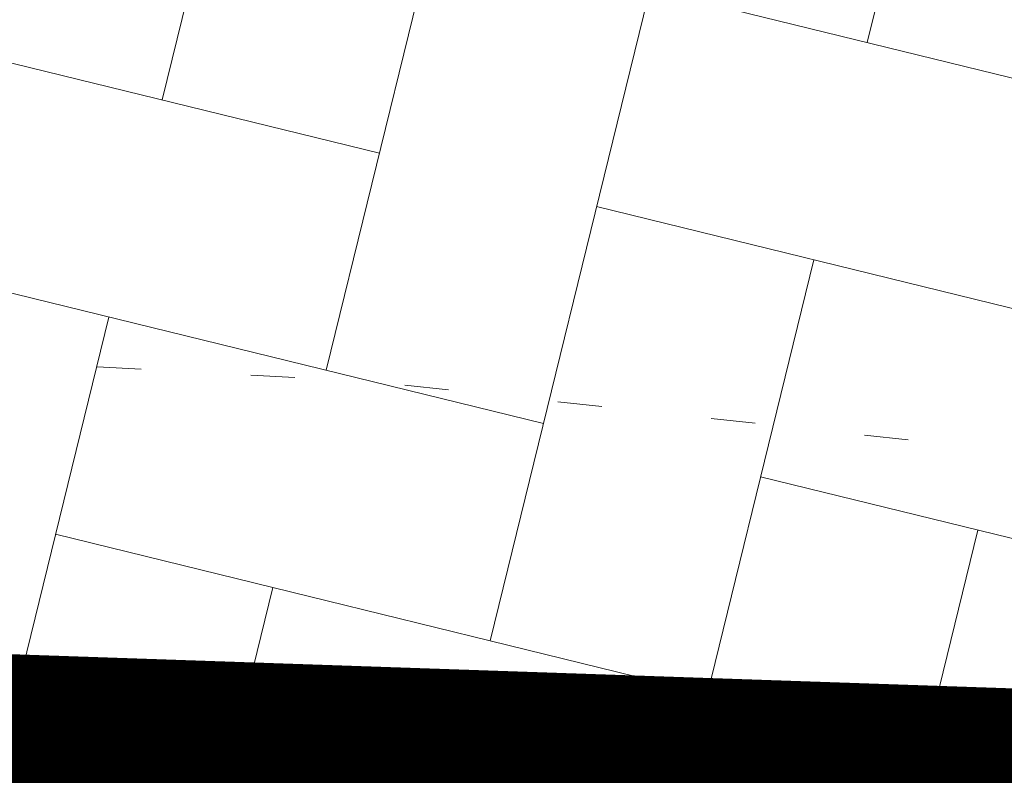
# Model space of a CAD drawing. Units: millimetres. Extents: x 553382 to 554254, y 6575333 to 6576035.
# Drawn here: x 553792 to 553794, y 6575472 to 6575474 of the extents above; entities that cross this region are included whole.
import ezdxf

# ---------------------------------------------------------------- set-up
doc = ezdxf.new("R2010")
doc.units = ezdxf.units.MM
doc.header["$LTSCALE"] = 0.5
doc.linetypes.add('KOLVIK', pattern=[1.25, 0.25, -1])
for name, color, linetype, lineweight in [('HALJASTUS', 71, 'Continuous', 9), ('KRUNDISISENE PARKIMINE', 7, 'Continuous', 9), ('moodustatav', 1, 'Continuous', 13), ('PIIR', 38, 'Continuous', 9)]:
    doc.layers.add(name, color=color, linetype=linetype, lineweight=lineweight)

# ---------------------------------------------------------------- blocks, each defined once
blk = doc.blocks.new('Moodustatavad krundid')
at = {"layer": 'moodustatav', "ltscale": 0.5, "const_width": 0.4, "flags": 128}
blk.add_lwpolyline([(553816.2800000012, 6575471.219999999), (553767.1099999994, 6575472.899999999), (553767.8098556077, 6575513.724910427), (553817.1597790138, 6575512.038762953), (553816.2800000012, 6575471.219999999)], dxfattribs=at)
at = {"layer": 'PIIR', "lineweight": 0, "ltscale": 0.5, "const_width": 0.3}
blk.add_lwpolyline([(553692.4911593653, 6575779.43060457), (553743.273513265, 6575812.199847663), (553740.9928472654, 6575815.771456686), (553723.445707352, 6575843.274901995), (553774.3115702291, 6575819.644304279), (553753.2515287172, 6575774.294214897), (553789.8036930526, 6575757.327885034), (553826.0836313547, 6575740.47791368), (553862.6357300138, 6575723.501539302), (553883.6957328522, 6575768.851545426), (553976.4516782601, 6575725.774213015), (553868.4578505016, 6575492.946232533), (553864.2577705252, 6575483.876059956), (553850.8953787988, 6575455.081047039), (553816.352580124, 6575471.5176952), (553767.1151428453, 6575473.19999934)], dxfattribs=at)
blk = doc.blocks.new('Parkimine krundil')
at = {"layer": 'KRUNDISISENE PARKIMINE'}
h = blk.add_hatch(dxfattribs=at)
h.set_pattern_fill('AR-HBONE', color=254, scale=0.004999999999999998, angle=-211.1134793467097, style=0)
h.set_pattern_definition([(346.2196764635879, (-3327471.088532085, 11911746.53522976), (0.3723722306656922, -0.6143833671487667), [1.523999999999998, -0.5079999999999988]), (256.2196764635881, (-3327470.595154623, 11911746.41422427), (0.3723722306656922, -0.6143833671487667), [1.523999999999998, -0.5079999999999991])])
edge = h.paths.add_edge_path()
edge.add_line((553794.8288461574, 6575472.040130487), (553794.8629471062, 6575473.853330069))
edge.add_arc((553797.4183961463, 6575473.688363234), 2.560768215404031, 88.55349494542003, 176.3064000635118, ccw=False)
edge.add_line((553797.4830391395, 6575476.248315408), (553801.6001321411, 6575476.127930325))
edge.add_line((553801.6001321411, 6575476.127930325), (553801.7521732032, 6575481.325694475))
edge.add_line((553801.7521732032, 6575481.325694475), (553783.2550399286, 6575482.053635049))
edge.add_line((553783.2550399286, 6575482.053635049), (553783.1001657735, 6575476.760994713))
edge.add_line((553783.1001657735, 6575476.760994713), (553787.188163856, 6575476.641371006))
edge.add_arc((553787.037211691, 6575473.781806556), 2.863545949183162, 8.056264242132613, 86.9782455530588, ccw=False)
edge.add_line((553789.872497087, 6575474.183119558), (553789.8728448979, 6575473.11678557))
edge.add_line((553789.8728448979, 6575473.11678557), (553789.8731408467, 6575472.209452936))
edge.add_line((553789.8731408467, 6575472.209452936), (553794.8288461574, 6575472.040130487))
blk = doc.blocks.new('Haljaspinnad')
at = {"layer": 'HALJASTUS', "ltscale": 0.5}
h = blk.add_hatch(dxfattribs=at)
h.set_pattern_fill('HONEY', color=256, scale=0.2, style=0)
h.set_pattern_definition([(0, (553767.1099999994, 6575471.219999999), (0.9525000000000001, 0.549926), [0.635, -1.27]), (120, (553767.1099999994, 6575471.219999999), (-0.9524998862015611, 0.5499261971046782), [0.6349999999999997, -1.269999999999999]), (59.99999999999999, (553767.1099999994, 6575471.219999999), (1.137984389387725e-07, 1.099852197104678), [-1.27, 0.635])])
edge = h.paths.add_edge_path()
edge.add_line((553816.2800000012, 6575471.219999999), (553794.8639430866, 6575471.930242353))
edge.add_line((553794.8639430866, 6575471.930242353), (553794.8629471062, 6575473.853330069))
edge.add_arc((553797.377114245, 6575473.706571284), 2.518446851246934, 91.66293995328078, 176.6592801736395, ccw=False)
edge.add_line((553797.3040296659, 6575476.223957465), (553801.6236921283, 6575476.127241424))
edge.add_line((553801.6236921283, 6575476.127241424), (553801.7607102781, 6575481.70564657))
edge.add_line((553801.7607102781, 6575481.70564657), (553812.5732236222, 6575481.352485353))
edge.add_line((553812.5732236222, 6575481.352485353), (553813.0392561241, 6575506.176048411))
edge.add_line((553813.0392561241, 6575506.176048411), (553771.6706679926, 6575507.589496208))
edge.add_line((553771.6706679926, 6575507.589496208), (553771.3293576892, 6575482.761671741))
edge.add_line((553771.3293576892, 6575482.761671741), (553783.2639364691, 6575482.357663757))
edge.add_line((553783.2639364691, 6575482.357663757), (553783.1004054217, 6575476.769184403))
edge.add_line((553783.1004054217, 6575476.769184403), (553787.311585239, 6575476.637636546))
edge.add_arc((553787.0246982183, 6575473.77484896), 2.877126504606397, 10.654828000665589, 84.27735390125832, ccw=False)
edge.add_line((553789.8522198129, 6575474.306806248), (553789.958699053, 6575472.106494596))
edge.add_line((553789.958699053, 6575472.106494596), (553767.1099999994, 6575472.899999999))
edge.add_line((553767.1099999994, 6575472.899999999), (553767.8098556077, 6575513.724910427))
edge.add_line((553767.8098556077, 6575513.724910427), (553817.1597790138, 6575512.038762953))
edge.add_line((553817.1597790138, 6575512.038762953), (553816.2800000012, 6575471.219999999))
blk = doc.blocks.new('Geodeesia_h')
at = {"layer": 'HALJASTUS', "linetype": 'KOLVIK', "ltscale": 0.5, "flags": 128}
blk.add_lwpolyline([(553632.2085542353, 6575593.338382772), (553632.7334965334, 6575593.537471416), (553633.210890911, 6575593.786277749), (553633.4168989046, 6575593.944861825), (553633.5934686728, 6575594.134231111), (553633.8735448178, 6575594.589884467), (553634.1236459085, 6575595.078959743), (553634.425997328, 6575595.517163308), (553634.619170681, 6575595.694253264), (553634.8369275746, 6575595.847004443), (553635.3109088469, 6575596.116412262), (553635.7802696306, 6575596.396126272), (553636.2165876896, 6575596.714798744), (553636.6197022214, 6575597.070777037), (553636.9900750326, 6575597.461740882), (553637.3281679311, 6575597.885370013), (553637.6344427237, 6575598.339344159), (553638.1670131084, 6575599.316489952), (553638.6697008605, 6575600.302545511), (553638.9414111561, 6575600.765087324), (553639.2435382658, 6575601.189263486), (553639.5887115903, 6575601.561542741), (553639.9877298853, 6575601.870673666), (553640.4363816613, 6575602.124098153), (553640.923101325, 6575602.338416679), (553641.964280165, 6575602.716389037), (553643.0187685102, 6575603.135383969), (553643.5245401342, 6575603.386878883), (553644.0036994361, 6575603.669958748), (553644.4471237115, 6575603.986728101), (553644.8456902563, 6575604.339291485), (553645.1902763668, 6575604.729753439), (553645.4722046957, 6575605.160030503), (553645.9093830001, 6575606.107168601), (553646.1327050684, 6575606.591800461), (553646.4056559213, 6575607.061860383), (553646.763090689, 6575607.50088801), (553646.9843816651, 6575607.703620802), (553647.2366014252, 6575607.890844078), (553647.5090127733, 6575608.053196709), (553647.7881975138, 6575608.180020306), (553648.0607374511, 6575608.260656482), (553648.3132143891, 6575608.284446848), (553648.5322101325, 6575608.240733014), (553648.7058477465, 6575608.120645638), (553648.8361197915, 6575607.931414599), (553648.9323576272, 6575607.688788399), (553649.0603233073, 6575607.10665469), (553649.1649084492, 6575606.500822739), (553649.2929969437, 6575605.958474084), (553649.407568126, 6575605.449902393), (553649.4562192849, 6575604.923907655), (553649.4182425649, 6575604.354148195), (553649.3487470469, 6575603.7737457), (553649.3139406147, 6575603.224526669), (553649.3302357692, 6575602.974681734), (553649.3800311513, 6575602.748317604), (553649.4713273058, 6575602.55043567), (553649.6054094548, 6575602.380504929), (553649.7766292396, 6575602.232282182), (553649.9790191945, 6575602.099261327), (553650.4534397534, 6575601.852800898), (553650.9809314082, 6575601.589074859), (553651.5137544348, 6575601.256034421), (553652.0066248889, 6575600.817381068), (553652.230814472, 6575600.591281566), (553652.4391617425, 6575600.396532499), (553652.6309526851, 6575600.260321058), (553652.8054732848, 6575600.209834435), (553652.9622361345, 6575600.266909966), (553653.1021013921, 6575600.421571176), (553653.2264253536, 6575600.652128591), (553653.3365650886, 6575600.936874463), (553653.5197201582, 6575601.582100586), (553653.6642224244, 6575602.192837701), (553653.8049495893, 6575602.71891805), (553653.9917612853, 6575603.187196928), (553654.2738044097, 6575603.625117713), (553654.6644593861, 6575604.029393652), (553655.1322240103, 6575604.358175376), (553655.3842886778, 6575604.480413885), (553655.6427502424, 6575604.567168412), (553655.9033151992, 6575604.612902149), (553656.1619111497, 6575604.612737842), (553656.416860505, 6575604.568941925), (553656.6679512442, 6575604.488152599), (553657.1577931573, 6575604.242398188), (553658.0827442401, 6575603.601209768), (553658.5132097646, 6575603.279063581), (553658.9159397385, 6575602.934275218), (553659.2842870493, 6575602.54264239), (553659.6078754432, 6575602.107608397), (553659.8755359842, 6575601.638492987), (553660.0779309772, 6575601.144341533), (553660.2234112843, 6575600.631549031), (553660.3302346168, 6575600.10502608), (553660.5012638215, 6575599.030371919), (553660.7148425354, 6575597.960756527), (553660.8608296111, 6575597.441274355), (553661.0439843411, 6575596.939247034), (553661.272583607, 6575596.460102943), (553661.5516658084, 6575596.007321001), (553662.1645952272, 6575595.124427186), (553662.4326907787, 6575594.655698528), (553662.6622706847, 6575594.163083228), (553663.1070888827, 6575593.179921095), (553663.3744246992, 6575592.727208149), (553663.7020107026, 6575592.322205046), (553664.0835173344, 6575591.958811996), (553664.5017531866, 6575591.62253693), (553665.3795501144, 6575590.973297674), (553665.8046799715, 6575590.631311945), (553666.1977370352, 6575590.258466498), (553666.5476759126, 6575589.84692625), (553666.8547204752, 6575589.401048566), (553667.1203097744, 6575588.926505549), (553667.3458828627, 6575588.428969293), (553667.5328787917, 6575587.914111897), (553667.6827366132, 6575587.387605458), (553667.877556389, 6575586.321283595), (553667.9589818355, 6575585.251781968), (553667.9546242278, 6575583.103136374), (553667.9134970072, 6575582.02609851), (553667.8383709334, 6575580.951725207), (553667.7195582684, 6575579.883669919), (553667.5473712744, 6575578.825586101), (553667.3123460305, 6575577.781066881), (553667.0286004638, 6575576.747349138), (553666.7542806844, 6575575.709802389), (553666.5512938239, 6575574.653008433), (553666.452850658, 6575573.575409831), (553666.4608222417, 6575572.49058669), (553666.5754908721, 6575571.412886511), (553666.7971388466, 6575570.356656794), (553667.1232990694, 6575569.334039706), (553667.5326023701, 6575568.342015757), (553668.4833444856, 6575566.412148355), (553670.391379566, 6575562.582140543), (553671.433078698, 6575560.673607175), (553671.9625569626, 6575559.716793828), (553672.4263055351, 6575558.746757484), (553672.6150021804, 6575558.253813692), (553672.7650315954, 6575557.754003755), (553672.8700689005, 6575557.246311804), (553672.9318828783, 6575556.730995025), (553672.9475419213, 6575555.680816239), (553672.8554996476, 6575554.610139874), (553672.5223458718, 6575552.433995495), (553672.3682517303, 6575551.341878022), (553672.2804909935, 6575550.255964056), (553672.3025723418, 6575549.182928866), (553672.3684001628, 6575548.653326822), (553672.4730989718, 6575548.128747663), (553672.7248953417, 6575547.084299975), (553672.9005881727, 6575546.027787599), (553672.9602217737, 6575544.956170354), (553672.9354083461, 6575543.877799723), (553672.7524298399, 6575541.729552898), (553672.5068823675, 6575539.596772657), (553672.3021635655, 6575537.46640671), (553672.2472113897, 6575536.397970589), (553672.232483203, 6575535.326012317), (553672.2675357104, 6575533.175812059), (553672.2837053078, 6575531.025519758), (553672.2453734837, 6575529.953446433), (553672.1551182944, 6575528.885078905), (553671.9974264734, 6575527.821649268), (553671.7875064574, 6575526.762881813), (553671.6025075131, 6575525.705460814), (553671.5457890563, 6575525.176104889), (553671.5263579182, 6575524.645726418), (553671.5902439674, 6575523.581702786), (553671.7352433752, 6575522.514291172), (553671.8936160138, 6575521.444674375), (553672.0025741023, 6575520.373972104), (553672.0516387721, 6575519.302637625), (553672.0617373568, 6575518.230724079), (553672.0504561083, 6575516.085350555), (553672.0717861936, 6575515.011985962), (553672.137702021, 6575513.938278389), (553672.3045077032, 6575511.794493778), (553672.3059931989, 6575510.727959561), (553672.2049149749, 6575509.66654232), (553672.0283224352, 6575508.608642727), (553671.8143318449, 6575507.552177078), (553671.6010594688, 6575506.495061664), (553671.42248224, 6575505.435411436), (553671.166180242, 6575503.307644051), (553670.7476796533, 6575499.026837178), (553670.5453295705, 6575496.880747864), (553670.4809428293, 6575495.808449705), (553670.4573063988, 6575494.737517454), (553670.4865888624, 6575493.668602292), (553670.5804038583, 6575492.602340458), (553670.8657154293, 6575490.475798245), (553671.0921481875, 6575488.341766299), (553671.1503618102, 6575487.266588532), (553671.1557303733, 6575486.189357815), (553671.0962110871, 6575485.114538899), (553670.9597611605, 6575484.046596532), (553670.7343476452, 6575482.989994044), (553670.4244522355, 6575481.946814228), (553670.0848206523, 6575480.911894445), (553669.7797266772, 6575479.878698612), (553669.5734440917, 6575478.840690646), (553669.5274426212, 6575478.317839588), (553669.527080512, 6575477.791568633), (553669.6309608187, 6575476.730265676), (553669.805741769, 6575475.660867462), (553669.9691368951, 6575474.587677353), (553670.0388597295, 6575473.514998714), (553669.9009984711, 6575471.37616095), (553669.9108339474, 6575470.303230684), (553669.9710247361, 6575469.227647869), (553670.1412643461, 6575467.073923546), (553670.1888085569, 6575466.000821326), (553670.1689743386, 6575464.933714687), (553670.0512628066, 6575463.875107644), (553669.8440720049, 6575462.823989249), (553669.3798091579, 6575460.723460136), (553669.2324398997, 6575459.663655355), (553669.1650441893, 6575458.59538488), (553669.155458112, 6575456.44510789), (553669.1229738938, 6575454.295812394), (553669.0654926805, 6575453.224970882), (553669.0320759665, 6575452.689985019), (553669.026644884, 6575452.556678041), (553669.0791129058, 6575452.431418752), (553669.1850595049, 6575452.181778075), (553669.4078108908, 6575451.691929566), (553669.6580155825, 6575451.22592434), (553669.947006694, 6575450.789852911), (553670.2747131318, 6575450.369813941), (553670.6391656363, 6575449.94857857), (553671.037970516, 6575449.517878425), (553671.4669858773, 6575449.106352749), (553671.9216197846, 6575448.752141955), (553672.3972803012, 6575448.493386468), (553672.6415605581, 6575448.411723346), (553672.8893754913, 6575448.368226711), (553673.1401511088, 6575448.367664114), (553673.3933063742, 6575448.412563157), (553673.9042491068, 6575448.590796687), (553674.9306184611, 6575448.953076863), (553675.9603048865, 6575449.229951145), (553676.9959711379, 6575449.500597347), (553678.0176338026, 6575449.830503924), (553679.005618303, 6575450.248551138), (553679.9793567914, 6575450.702689596), (553680.9530622772, 6575451.154930213), (553681.9386909022, 6575451.572483271), (553682.9456910669, 6575451.929676021), (553683.9715381084, 6575452.234815242), (553688.1413811358, 6575453.303037841), (553689.1689953356, 6575453.620041168), (553690.1769595256, 6575453.987488217), (553691.1581718253, 6575454.419574426), (553692.113195968, 6575454.911887102), (553693.0756150265, 6575455.379861407), (553694.0752484093, 6575455.74963042), (553695.1058253073, 6575456.039387617), (553696.1546859109, 6575456.283623799), (553698.256618996, 6575456.773496331), (553699.2877215159, 6575457.07846492), (553700.3063935711, 6575457.418477546), (553702.3351637957, 6575458.112995092), (553703.3596164827, 6575458.422194203), (553704.3973817594, 6575458.685696683), (553706.4956755347, 6575459.137703254), (553708.588886604, 6575459.615813601), (553710.6545375176, 6575460.197919542), (553712.711082001, 6575460.811955835), (553714.7819607679, 6575461.367586719), (553716.8817883993, 6575461.808931541), (553718.9791679806, 6575462.25972753), (553721.0408613423, 6575462.851226151), (553723.1046671262, 6575463.438172025), (553725.1823409352, 6575463.972891544), (553729.3678967715, 6575464.919769148), (553733.5581150937, 6575465.832109867), (553737.7457012644, 6575466.76132742), (553741.9721205516, 6575467.603103338), (553744.0709901182, 6575468.074160583), (553745.106847849, 6575468.350442828), (553746.129823441, 6575468.664708702), (553747.1370438164, 6575469.025069118), (553748.1262761877, 6575469.437744005), (553750.0874124656, 6575470.310343677), (553751.0878961975, 6575470.685139792), (553752.1093609991, 6575470.996006583), (553753.1479196566, 6575471.25455264), (553754.1995710587, 6575471.472725982), (553758.4570920393, 6575472.180618986), (553762.6798854889, 6575472.947290466), (553766.923301121, 6575473.558369013), (553767.9810009999, 6575473.7480764), (553769.0331588438, 6575473.977198247), (553770.0828377606, 6575474.209337315), (553771.1338532461, 6575474.40107535), (553772.1896394629, 6575474.513749827), (553773.2507297448, 6575474.544875463), (553774.3163242497, 6575474.50859348), (553775.3856161059, 6575474.419132763), (553777.5320643864, 6575474.137590674), (553779.6836196132, 6575473.814080289), (553781.8342053313, 6575473.551409197), (553783.9804773717, 6575473.372813147), (553786.1202911302, 6575473.266593202), (553788.2515071436, 6575473.220900696), (553790.3767810573, 6575473.210440514), (553791.4463778476, 6575473.187079672), (553792.527665638, 6575473.128884248), (553794.7335042788, 6575472.888715478), (553795.8357540922, 6575472.796778524), (553796.3794983239, 6575472.786359293), (553796.9155557551, 6575472.810571006), (553797.4418516232, 6575472.877612244), (553797.9563111656, 6575472.995681592), (553798.4568596195, 6575473.172977633), (553798.9416844717, 6575473.416345537), (553799.886620792, 6575473.975363745), (553800.3670727252, 6575474.181023657), (553800.8658462521, 6575474.267741925), (553801.3836988731, 6575474.238530022), (553801.9155479525, 6575474.132312019), (553803.0004864418, 6575473.847127499), (553803.5436587806, 6575473.742809684), (553804.0842924166, 6575473.678430375), (553805.1580151309, 6575473.623571329), (553806.2218285823, 6575473.5904155), (553807.275914714, 6575473.487041428), (553808.3207339791, 6575473.264716325), (553809.3573265973, 6575472.964612165), (553811.4160926088, 6575472.330351686), (553812.454924034, 6575472.075410259), (553813.5120514819, 6575471.901330398), (553815.6539838663, 6575471.676104567), (553816.7168314722, 6575471.533812778), (553817.7596628362, 6575471.311105288), (553818.7791164751, 6575470.99187392), (553819.7879492617, 6575470.622357597), (553820.8009809424, 6575470.256774602), (553821.8316108566, 6575469.944576299), (553826.029775533, 6575468.982552311), (553827.0522285781, 6575468.681777767), (553828.0455234749, 6575468.304294094), (553829.0082720913, 6575467.844879779), (553829.9514674239, 6575467.331887902), (553831.8276345102, 6575466.270689853), (553832.7841787246, 6575465.783550512), (553833.7576590615, 6575465.33703845), (553835.7234295079, 6575464.480589299), (553836.6993327058, 6575464.026982843), (553837.6623407624, 6575463.535361975), (553839.5690921331, 6575462.506685984), (553840.5259031525, 6575462.013966545), (553841.4937161983, 6575461.565216603), (553842.4790651234, 6575461.182603997), (553843.4879803384, 6575460.877641766), (553844.522659923, 6575460.580735765), (553845.5818629432, 6575460.204408175), (553846.115302626, 6575460.016578754), (553846.6462720564, 6575459.870176448), (553847.1709602748, 6575459.7965581), (553847.6855563214, 6575459.827080558), (553847.9378679987, 6575459.891167289), (553848.1851621917, 6575459.990465919), (553848.650791132, 6575460.28128839), (553849.0536263299, 6575460.670296371), (553849.3646504079, 6575461.127752142), (553849.562775691, 6575461.626176103), (553849.6704978715, 6575462.150499817), (553849.7643072439, 6575463.233542513), (553849.8252009558, 6575463.770615018), (553849.9452779699, 6575464.290294081), (553850.1456376258, 6575464.78584596), (553850.3995632424, 6575465.262530549), (553850.9630349731, 6575466.181960886), (553851.5717165176, 6575467.065498897), (553852.218480615, 6575467.919008714), (553852.8962179332, 6575468.748350987), (553854.3161749046, 6575470.357975496), (553855.7747127757, 6575471.941257616), (553857.2149569234, 6575473.545082493), (553858.5850095204, 6575475.209281748), (553859.2330935623, 6575476.068535707), (553859.8517729096, 6575476.947041862), (553860.4374651698, 6575477.845662192), (553860.9865879504, 6575478.765258682), (553861.4958975674, 6575479.706540773), (553861.9690540496, 6575480.667108825), (553862.8475719182, 6575482.624784271), (553863.7047036967, 6575484.595092417), (553864.6230513005, 6575486.53483619), (553865.6417325923, 6575488.423226959), (553866.7030351982, 6575490.289375174), (553867.736174133, 6575492.169127934), (553868.6759846979, 6575494.095476027), (553870.3641732051, 6575498.042483661), (553872.068787412, 6575501.979432428), (553873.8770560232, 6575505.868263492), (553877.6259905846, 6575513.587838227), (553879.4228701589, 6575517.485344094), (553881.0922151676, 6575521.443016117), (553881.919869762, 6575523.424906815), (553882.7885545703, 6575525.387100183), (553883.7329385361, 6575527.31311261), (553884.2443517479, 6575528.257399843), (553884.787690603, 6575529.186460487), (553885.3250832558, 6575530.118409597), (553885.5227914545, 6575530.61833939), (553885.6255256315, 6575531.161449776), (553885.6305050262, 6575531.441548115), (553885.5990942615, 6575531.714430175), (553885.527209156, 6575531.969952368), (553885.4109071557, 6575532.198151244), (553885.2510090859, 6575532.395121964), (553885.0541253738, 6575532.564323565), (553884.5772400342, 6575532.835032823), (553884.0359291587, 6575533.041505828), (553883.484628133, 6575533.214603246), (553882.4418501906, 6575533.546414484), (553881.9576323896, 6575533.736909813), (553881.5023854448, 6575533.964768628), (553881.0769688374, 6575534.239370816), (553880.6771227997, 6575534.555862677), (553879.9343132194, 6575535.287342909), (553879.2342982771, 6575536.104864293), (553878.5374195456, 6575536.954081799), (553877.8040185979, 6575537.780650399), (553877.4112290345, 6575538.168458537), (553876.994437007, 6575538.530225063), (553876.5486852119, 6575538.859156847), (553876.0690163459, 6575539.148460761), (553875.5504995857, 6575539.391366381), (553875.007861844, 6575539.597958903), (553874.5103125966, 6575539.825039849), (553874.3029995458, 6575539.966522377), (553874.1364203508, 6575540.137435792), (553874.01666626, 6575540.342853826), (553873.9385374358, 6575540.578678881), (553873.8778377419, 6575541.118240413), (553873.9346519625, 6575542.307004862), (553873.9602105761, 6575542.88737242), (553873.9583283993, 6575543.44697885), (553873.9156953769, 6575543.982896117), (553873.8190014537, 6575544.492196186), (553873.6549365743, 6575544.971951025), (553873.410968316, 6575545.41924529), (553873.088019741, 6575545.831383284), (553872.6983895177, 6575546.205854995), (553872.2547342927, 6575546.540156259), (553871.7697107119, 6575546.831782907), (553871.2559754216, 6575547.078230773), (553870.7261850678, 6575547.27699569), (553870.1929659147, 6575547.425594104), (553869.6644624105, 6575547.524582925), (553869.1396437427, 6575547.580743574), (553868.6163560813, 6575547.601619324), (553867.5657584588, 6575547.567689224), (553866.4954389043, 6575547.48313882), (553865.3881667792, 6575547.408314305), (553864.8156779138, 6575547.393781658), (553864.2532795361, 6575547.429121228), (553863.9953336974, 6575547.487228087), (553863.7639816414, 6575547.584565976), (553863.5661860224, 6575547.728653319), (553863.3999497235, 6575547.91586631), (553863.13961667, 6575548.387079915), (553862.93785365, 6575548.932963488), (553862.5595243534, 6575550.03072061), (553862.1707706137, 6575551.069166656), (553861.4349693025, 6575553.052015372), (553861.1254227584, 6575554.039810531), (553860.8797724631, 6575555.054109894), (553860.5378596766, 6575557.172874536), (553860.3331445009, 6575558.226003928), (553860.0425933045, 6575559.243989383), (553859.6692975592, 6575560.228125797), (553859.2249996255, 6575561.18390215), (553858.7214418632, 6575562.116807422), (553858.1703666332, 6575563.032330592), (553856.9726332107, 6575564.83318655), (553855.725738241, 6575566.630381866), (553854.5236206063, 6575568.467828381), (553853.9687091905, 6575569.415368288), (553853.4575294151, 6575570.387780635), (553852.5279928398, 6575572.376595617), (553851.6251258893, 6575574.352599441), (553851.1472682375, 6575575.308988654), (553850.6323676491, 6575576.230004859), (553850.0658540096, 6575577.10492465), (553849.4332438455, 6575577.923097618), (553848.728888156, 6575578.681316558), (553847.9634734818, 6575579.390137264), (553847.1494533212, 6575580.06160422), (553846.2992811727, 6575580.707761914), (553844.5402949057, 6575581.972327457), (553842.7861426685, 6575583.280189782), (553841.9420130571, 6575583.980468455), (553841.1364524487, 6575584.72770478), (553840.3819220933, 6575585.533492332), (553839.6910499366, 6575586.399728136), (553839.076624421, 6575587.318973224), (553838.5514405007, 6575588.283409853), (553838.1282931298, 6575589.285220281), (553837.8199772624, 6575590.316586766), (553837.6392878527, 6575591.369691566), (553837.5940190487, 6575592.436656992), (553837.6651407093, 6575593.509283802), (553837.8246668583, 6575594.579265404), (553838.0446072177, 6575595.63829625), (553838.3015781542, 6575596.680726646), (553838.8937694855, 6575598.72817792), (553839.5497153652, 6575600.754565957), (553840.220722117, 6575602.794470101), (553840.8578487461, 6575604.88238884), (553841.1321342583, 6575605.94981277), (553841.3222238689, 6575607.023421394), (553841.3702200081, 6575607.559458517), (553841.3785969281, 6575608.093338076), (553841.3411645477, 6575608.623825491), (553841.2517336481, 6575609.149686271), (553841.1093762984, 6575609.670216848), (553840.9308659697, 6575610.186499944), (553840.5473552038, 6575611.212155623), (553840.3833391806, 6575611.724444176), (553840.2651390069, 6575612.238317184), (553840.2132450036, 6575612.755232529), (553840.2396267701, 6575613.276192589), (553840.3281330476, 6575613.800696441), (553840.4568195269, 6575614.327933474), (553840.7469871602, 6575615.387365729), (553840.9754142804, 6575616.449432661), (553841.1284083093, 6575617.513309926), (553841.2146072813, 6575618.578954103), (553841.2426473865, 6575619.646321364), (553841.219925054, 6575620.715085387), (553841.1504467159, 6575621.784147436), (553841.0376446377, 6575622.852277948), (553840.8849510852, 6575623.918247357), (553840.4736186197, 6575626.038784621), (553839.9439074451, 6575628.135922722), (553839.3237286329, 6575630.199999337), (553839.0157240126, 6575631.227113982), (553838.7897677561, 6575632.278386821), (553838.6933750514, 6575633.358441533), (553838.6959130394, 6575633.900583524), (553838.7327002437, 6575634.438933371), (553838.8040564067, 6575634.969589641), (553838.9102077999, 6575635.488788157), (553839.2179487753, 6575636.492221896), (553839.6282149581, 6575637.462463441), (553840.111091518, 6575638.415981662), (553841.1750164444, 6575640.338723601), (553842.2056623215, 6575642.361930449), (553842.7216097862, 6575643.376926458), (553843.2699559411, 6575644.35444391), (553843.8748596536, 6575645.264529838), (553844.2060702401, 6575645.68492568), (553844.5604797913, 6575646.077231278), (553844.9411081654, 6575646.437702511), (553845.350975221, 6575646.762595261), (553845.7931008165, 6575647.048165404), (553846.2705048104, 6575647.290668821), (553846.7848689309, 6575647.487704643), (553847.3221458413, 6575647.652661282), (553848.368151666, 6575647.981144994), (553848.8279759848, 6575648.192338477), (553849.2140411139, 6575648.465602779), (553849.5185979255, 6575648.80728854), (553849.7467336338, 6575649.210311087), (553849.9039100275, 6575649.667193701), (553849.9955888957, 6575650.17045966), (553850.027232028, 6575650.712632239), (553850.004301213, 6575651.286234717), (553849.93225824, 6575651.883790372), (553849.8165648981, 6575652.497822481), (553849.4760742645, 6575653.745409171), (553849.0265236248, 6575654.969181008), (553848.5116170088, 6575656.109397535), (553847.9788798857, 6575657.13515467), (553847.4854547681, 6575658.088118033), (553847.0899732327, 6575659.021189636), (553846.9472836565, 6575659.49679789), (553846.8492067705, 6575659.985848442), (553846.7942550012, 6575660.488208991), (553846.7793147755, 6575661.002503282), (553846.8012725197, 6575661.527355055), (553846.857014661, 6575662.06138805), (553847.0573978405, 6575663.151492672), (553847.3555557276, 6575664.261807076), (553848.1208289554, 6575666.496423328), (553848.4629269941, 6575667.590794686), (553848.5894985149, 6575668.124963036), (553848.6732422782, 6575668.647668845), (553848.704276215, 6575669.156823872), (553848.6727182564, 6575669.650339876), (553848.5686863334, 6575670.126128617), (553848.383963173, 6575670.582549178), (553848.1271198952, 6575671.022471644), (553847.8164535429, 6575671.451379433), (553847.1073156478, 6575672.298212505), (553846.403877554, 6575673.167171443), (553845.8187623259, 6575674.089368619), (553844.8051851662, 6575675.974693304), (553844.5255765425, 6575676.424388437), (553844.2155368581, 6575676.855223256), (553843.5206390372, 6575677.672883122), (553842.8293578507, 6575678.497238903), (553842.5247995359, 6575678.936988502), (553842.2626211832, 6575679.403653536), (553842.042537623, 6575679.894644001), (553841.8633418643, 6575680.406651023), (553841.7238269163, 6575680.936365726), (553841.622785788, 6575681.480479238), (553841.5590114887, 6575682.035682682), (553841.5312970275, 6575682.598667186), (553841.5792196556, 6575683.734743871), (553841.7568977457, 6575684.862238298), (553842.0546753707, 6575685.954679472), (553842.4628441791, 6575686.985752143), (553842.9664510005, 6575687.94472234), (553843.5408995695, 6575688.849503768), (553844.1605579059, 6575689.721087022), (553845.4339296971, 6575691.447254624), (553846.0453930733, 6575692.330902622), (553846.6198201552, 6575693.236249466), (553847.1447063019, 6575694.167439781), (553847.6317191796, 6575695.119758695), (553848.6068075609, 6575697.043779692), (553849.1431381673, 6575697.990912848), (553849.7284263425, 6575698.907865321), (553850.3721078403, 6575699.778727333), (553851.0836184148, 6575700.587589107), (553851.8723938202, 6575701.318540864), (553852.7470902905, 6575701.956589386), (553853.6961766257, 6575702.510477761), (553854.6865935599, 6575703.014261703), (553855.6842338342, 6575703.503229151), (553856.6549901892, 6575704.012668043), (553857.564755366, 6575704.57786632), (553857.9861077439, 6575704.892402709), (553858.379422105, 6575705.23411192), (553858.7404350421, 6575705.607404947), (553859.0648831475, 6575706.016692782), (553859.350929944, 6575706.464064273), (553859.612823391, 6575706.936218304), (553860.1473338644, 6575707.876608591), (553860.4615712144, 6575708.305684871), (553860.83116856, 6575708.684616291), (553861.2520609567, 6575709.01645797), (553861.7126850137, 6575709.311088239), (553862.7068394462, 6575709.828259805), (553863.7210545333, 6575710.315221516), (553864.2067544084, 6575710.572089464), (553864.6627529507, 6575710.851063895), (553865.0774779946, 6575711.162031122), (553865.4393573746, 6575711.514877464), (553865.737510268, 6575711.918925982), (553865.9738501845, 6575712.373075942), (553866.1615654536, 6575712.867040782), (553866.3142303223, 6575713.390219529), (553866.5687058436, 6575714.481814841), (553866.8458707213, 6575715.563054081), (553867.026897285, 6575716.073287738), (553867.2543189276, 6575716.549129453), (553867.54137749, 6575716.980244929), (553867.8893515366, 6575717.365897659), (553868.2845120034, 6575717.717391311), (553868.7121787233, 6575718.0467926), (553869.6063102529, 6575718.68758493), (553870.0434147283, 6575719.023109397), (553870.4561672168, 6575719.383168044), (553871.2111933524, 6575720.171167653), (553871.9012620066, 6575721.018372358), (553873.2259705228, 6575722.739980552), (553873.9303322112, 6575723.539175794), (553874.3082665624, 6575723.906919396), (553874.7091800706, 6575724.247159632), (553875.1374303497, 6575724.555195987), (553875.5969593776, 6575724.826787397), (553876.5882970914, 6575725.284930523), (553877.6055636052, 6575725.708334547), (553878.0972750903, 6575725.936754718), (553878.5634946892, 6575726.1921845), (553878.9935643731, 6575726.486522022), (553879.3769158663, 6575726.831569966), (553879.7111793932, 6575727.230412324), (553880.0086459221, 6575727.670542137), (553881.1063272618, 6575729.561892339), (553881.751430183, 6575730.429299452), (553882.4796605458, 6575731.219727229), (553883.2793459075, 6575731.939954904), (553884.138597208, 6575732.597010694), (553885.9069761179, 6575733.843125966), (553886.7145626239, 6575734.535622835), (553887.0765773744, 6575734.922342591), (553887.4072830192, 6575735.339658223), (553888.5939222024, 6575737.139190709), (553889.2353026653, 6575737.988217887), (553889.9610165103, 6575738.753463651), (553890.7460233108, 6575739.464031816), (553891.5623419681, 6575740.152072597), (553892.3819913823, 6575740.849736201), (553893.1769904546, 6575741.58917284), (553893.9193580857, 6575742.402532726), (553894.2619117962, 6575742.846807395), (553894.5767896011, 6575743.316941054), (553894.8527198493, 6575743.807917238), (553895.0782473644, 6575744.314506192), (553895.2419169697, 6575744.831478152), (553895.332273489, 6575745.353603362), (553895.3378619112, 6575745.875652089), (553895.2552024715, 6575746.393765405), (553894.9351960762, 6575747.424059214), (553894.7629750738, 6575747.940912064), (553894.6260261707, 6575748.462017115), (553894.5519890271, 6575748.989130602), (553894.5422508956, 6575749.520916358), (553894.5894839934, 6575750.055011619), (553894.6863547765, 6575750.58905295), (553894.8255297015, 6575751.120676912), (553894.9996752249, 6575751.647520069), (553895.4235438925, 6575752.677410209), (553895.8994120143, 6575753.660073042), (553896.844393932, 6575755.562760068), (553897.2676790652, 6575756.599185374), (553897.4488564245, 6575757.151377973), (553897.5919418542, 6575757.713653669), (553897.6826279047, 6575758.275028153), (553897.8388541103, 6575758.915318061), (553897.9647368432, 6575759.555866833), (553898.0299326307, 6575760.196933335), (553898.004441233, 6575760.838631099), (553897.8737768271, 6575761.474504501), (553897.6449776453, 6575762.088915919), (553897.3270540673, 6575762.663693779), (553896.9294236533, 6575763.178719766), (553896.461842937, 6575763.615349306), (553895.9397524185, 6575763.982751328), (553895.3834783178, 6575764.31400219), (553894.813505913, 6575764.642956567), (553894.2498537228, 6575765.002294513), (553893.6979930451, 6575765.388087229), (553893.1463500877, 6575765.753511039), (553892.5823807892, 6575766.049300534), (553891.9935770114, 6575766.226362312), (553891.3728729704, 6575766.261661971), (553890.72442025, 6575766.185875938), (553890.0537544545, 6575766.03630759), (553889.378203097, 6575765.838418824), (553888.794717307, 6575765.53771323), (553888.4293578309, 6575765.049418358), (553888.237900222, 6575764.413375067), (553888.0416215856, 6575763.774945266), (553887.8656100228, 6575763.145875915), (553887.7641539512, 6575762.518597733), (553887.7880687342, 6575761.885845806), (553887.9156536285, 6575761.246710211), (553888.0565613498, 6575760.60629691), (553888.1181900363, 6575759.969923277), (553888.050237119, 6575759.340517771), (553887.8790369848, 6575758.716680666), (553887.6390053725, 6575758.096555826), (553887.3645580212, 6575757.478287119), (553887.1358681204, 6575756.985181814), (553886.7513389634, 6575755.940411087), (553886.4544469406, 6575754.831899817), (553886.2337955828, 6575753.676855539), (553886.064491761, 6575752.502845483), (553885.9496980638, 6575751.949287982), (553885.7695970355, 6575751.454143022), (553885.6443424186, 6575751.237029394), (553885.4899043449, 6575751.044783879), (553885.3024944422, 6575750.880399255), (553885.085291487, 6575750.740858137), (553884.0859523648, 6575750.281214619), (553883.6259837472, 6575750.004845209), (553883.4335819619, 6575749.830287178), (553883.2664649152, 6575749.631423582), (553882.990343959, 6575749.177359553), (553882.7621374999, 6575748.675813942), (553882.3089501137, 6575747.661597952), (553882.0362507218, 6575747.193516321), (553881.7299388698, 6575746.754127338), (553881.392062082, 6575746.341507322), (553881.0246678824, 6575745.953732592), (553880.209517344, 6575745.245024265), (553879.3008674479, 6575744.612612907), (553877.3164569595, 6575743.484029229), (553876.8496014184, 6575743.185189257), (553876.4261550381, 6575742.857885461), (553876.062210145, 6575742.491070681), (553875.7738590662, 6575742.073697755), (553875.5728738778, 6575741.597468409), (553875.4319912113, 6575741.07892182), (553875.3032244346, 6575740.547782954), (553875.139841819, 6575740.033000846), (553874.9241617522, 6575739.545493514), (553874.6653944349, 6575739.079487578), (553874.0594917736, 6575738.186370783), (553873.4050556524, 6575737.302549581), (553873.0957295881, 6575736.849208732), (553872.8278469722, 6575736.381354441), (553872.624444355, 6575735.89390984), (553872.5064346702, 6575735.382314495), (553872.4458510323, 6575734.308408348), (553872.4206898899, 6575733.767232183), (553872.343799703, 6575733.237348481), (553872.2019601462, 6575732.722227623), (553872.0265553204, 6575732.21406992), (553871.8529442842, 6575731.70407134), (553871.7157490436, 6575731.18381351), (553871.6355955945, 6575730.652201382), (553871.6205061183, 6575730.114690877), (553871.716514705, 6575729.039586186), (553871.7350870617, 6575728.50779633), (553871.6764132931, 6575727.982660101), (553871.4075047753, 6575726.929877119), (553871.2469942262, 6575726.401224636), (553871.0459258872, 6575725.899815133), (553870.7746758609, 6575725.453592403), (553870.411996444, 6575725.083348502), (553869.9752144035, 6575724.776939945), (553869.4927536463, 6575724.512748315), (553868.5029622776, 6575724.0252325), (553867.5781136835, 6575723.489429772), (553867.1396397408, 6575723.181706508), (553866.7143077046, 6575722.838321507), (553865.8798696632, 6575722.103655249), (553865.4558884733, 6575721.761143918), (553865.0174529821, 6575721.467866302), (553864.5571035483, 6575721.248336785), (553864.0689142637, 6575721.122274376), (553863.5555274318, 6575721.082608699), (553863.0225593864, 6575721.112970757), (553862.4756294087, 6575721.196982346), (553861.9203567799, 6575721.318265255), (553859.7096319437, 6575721.885537414), (553858.631894616, 6575722.103089591), (553857.5751973634, 6575722.215913896), (553857.0552117908, 6575722.219115266), (553856.5410538675, 6575722.179409269), (553856.0329121336, 6575722.091225611), (553855.5303658631, 6575721.953390782), (553854.5331378988, 6575721.576313443), (553853.5299956796, 6575721.154315022), (553852.5015542506, 6575720.794557263), (553851.4444583475, 6575720.539900909), (553849.3284965194, 6575720.125767796), (553848.3146556237, 6575719.844482122), (553847.8284390195, 6575719.65906536), (553847.3568784066, 6575719.440502949), (553846.4494744214, 6575718.919616598), (553845.5756876133, 6575718.313775942), (553843.8617376363, 6575716.975524817), (553842.9879605214, 6575716.307260898), (553842.0805726917, 6575715.682335775), (553841.1444892837, 6575715.107088936), (553840.6935226731, 6575714.808918879), (553840.2733113057, 6575714.482795316), (553839.8983840689, 6575714.113026431), (553839.5804239997, 6575713.686988659), (553839.046719847, 6575712.74004971), (553838.7763513771, 6575712.277986789), (553838.4675231036, 6575711.862418851), (553838.1073206939, 6575711.506837316), (553837.7006973054, 6575711.204969694), (553837.2537589712, 6575710.949268262), (553836.7726117244, 6575710.732185291), (553835.7321146263, 6575710.383683827), (553833.5092789395, 6575709.818002466), (553832.423850883, 6575709.481080878), (553831.3973884447, 6575709.058139894), (553830.4303337788, 6575708.551734145), (553829.5217943279, 6575707.966153616), (553828.6708775349, 6575707.305688296), (553827.8766908426, 6575706.574628169), (553827.1383416938, 6575705.777263224), (553826.4549375314, 6575704.917883447), (553825.8233999944, 6575704.003310428), (553825.2197306816, 6575703.064595371), (553824.6082996379, 6575702.146261167), (553823.9533519183, 6575701.292975469), (553823.5983858847, 6575700.904684452), (553823.2191325777, 6575700.549405931), (553822.8111226291, 6575700.232723363), (553822.3700478878, 6575699.960005702), (553821.8972961232, 6575699.729043301), (553821.4013397446, 6575699.528200193), (553820.3754752305, 6575699.167969673), (553819.3637785154, 6575698.78150978), (553818.8854402716, 6575698.548004894), (553818.4324886143, 6575698.277950878), (553818.0021302182, 6575697.975089763), (553817.5910243699, 6575697.643910062), (553816.8132074634, 6575696.914548942), (553815.3416128334, 6575695.313498181), (553814.5943836953, 6575694.513624732), (553813.8038990651, 6575693.762063366), (553812.9509143074, 6575693.085564742), (553812.0499721095, 6575692.469521092), (553810.2005230801, 6575691.313684956), (553809.3001709328, 6575690.721334559), (553808.4481701527, 6575690.084324002), (553807.6685980819, 6575689.37637433), (553807.3134969817, 6575688.987585153), (553806.9853439505, 6575688.571404565), (553806.3979088049, 6575687.669000637), (553805.8575270738, 6575686.719545827), (553805.3097597893, 6575685.779394284), (553804.7001679838, 6575684.90490015), (553804.3551757082, 6575684.509885284), (553803.9748677007, 6575684.151832253), (553803.5602245245, 6575683.829574714), (553803.1172899016, 6575683.536606653), (553802.1711381461, 6575683.012075196), (553801.1855960918, 6575682.525310351), (553800.2065072083, 6575682.027141226), (553799.256767334, 6575681.494205645), (553798.3496300518, 6575680.913985869), (553797.4983156571, 6575680.274001596), (553796.7160371125, 6575679.561779721), (553796.008046498, 6575678.772655969), (553795.3564637089, 6575677.92465644), (553794.7392305974, 6575677.039905479), (553793.5196726184, 6575675.248557097), (553792.2214934143, 6575673.528216322), (553790.8448317852, 6575671.88362405), (553789.4107011323, 6575670.299158002), (553787.9313983964, 6575668.762630567), (553786.392464509, 6575667.272397166), (553784.774320377, 6575665.82885986), (553783.9285920388, 6575665.132446659), (553783.0521387198, 6575664.480995419), (553782.1394953543, 6575663.902486592), (553781.1851968761, 6575663.424900629), (553780.6907191366, 6575663.232697611), (553780.1838216047, 6575663.076060059), (553779.1404004303, 6575662.845740676), (553778.0839339182, 6575662.636470077), (553777.0448601963, 6575662.346265697), (553776.0200876684, 6575662.007883222), (553775.5032131342, 6575661.866565849), (553774.9779088062, 6575661.769070647), (553774.4401814776, 6575661.733976904), (553773.8901035513, 6575661.763104391), (553772.7767021699, 6575661.924360265), (553771.6875117379, 6575662.064466176), (553771.1676974987, 6575662.067156212), (553770.6727782415, 6575661.993240736), (553770.2083808228, 6575661.82121517), (553769.7724464055, 6575661.556233585), (553769.3579173619, 6575661.220788899), (553768.9576509234, 6575660.837669347), (553768.1713347848, 6575660.019558603), (553767.3660132032, 6575659.25645454), (553765.7295254032, 6575657.878065129), (553764.9391859957, 6575657.181643257), (553764.1939425298, 6575656.428741743), (553763.5052938125, 6575655.608630866), (553762.8796036905, 6575654.727767006), (553762.3231568214, 6575653.792871585), (553761.8422378626, 6575652.810666021), (553761.4431314718, 6575651.787871733), (553761.132122306, 6575650.731210142), (553760.9074445168, 6575649.64999158), (553760.7300394862, 6575648.565519132), (553760.5500577361, 6575647.502566048), (553760.3176486968, 6575646.485905929), (553760.1662057302, 6575646.00267699), (553759.9835884308, 6575645.536855775), (553759.7663161787, 6575645.076365666), (553759.5113583491, 6575644.606647794), (553759.2156843173, 6575644.113143296), (553758.8766554401, 6575643.583544498), (553758.498361193, 6575643.044184149), (553758.0905505433, 6575642.553898147), (553757.8786781981, 6575642.345860565), (553757.6631487086, 6575642.172534618), (553757.4452027272, 6575642.041401319), (553757.2260809061, 6575641.959941686), (553757.0070238974, 6575641.935636736), (553756.7892723228, 6575641.975967152), (553756.5735455789, 6575642.082772417), (553756.3587150107, 6575642.237890609), (553755.9255902137, 6575642.602694737), (553755.7042198913, 6575642.767195154), (553755.4778317901, 6575642.893013277), (553755.2463360825, 6575642.978077965), (553755.0100261497, 6575643.025748221), (553754.524137741, 6575643.022350091), (553754.0225148288, 6575642.909708184), (553753.5075056785, 6575642.714711807), (553752.4467217238, 6575642.185212849), (553751.360571998, 6575641.648967634), (553750.8138556341, 6575641.445538436), (553750.2678421909, 6575641.321079782), (553749.7244002245, 6575641.290482914), (553749.1840020601, 6575641.333717803), (553748.1132149937, 6575641.536265402), (553747.0572367047, 6575641.717887682), (553746.5353495122, 6575641.73496592), (553746.0180117415, 6575641.673648911), (553745.5064741876, 6575641.539800858), (553745.0022225151, 6575641.346623252), (553744.5067423988, 6575641.107317899), (553744.0215195139, 6575640.835086607), (553743.0877881368, 6575640.244653431), (553742.2084552216, 6575639.66972901), (553741.3488685666, 6575639.098928694), (553740.4512394079, 6575638.46270073), (553739.9705363715, 6575638.098298952), (553739.4821289564, 6575637.699105517), (553739.0327464936, 6575637.274385583), (553738.671359055, 6575636.834152888), (553738.5389666172, 6575636.611348548), (553738.4469367123, 6575636.38842117), (553738.4013905992, 6575636.166622472), (553738.4084495299, 6575635.947204168), (553738.470822874, 6575635.73043854), (553738.5780878665, 6575635.512828089), (553738.8729656814, 6575635.057455353), (553739.1844287419, 6575634.545851218), (553739.312406153, 6575634.260188665), (553739.403611411, 6575633.967492005), (553739.4442507988, 6575633.688130366), (553739.4205303739, 6575633.442499063), (553739.3189525726, 6575633.250685301), (553739.1386387154, 6575633.119657841), (553738.8957670901, 6575633.038653211), (553738.6077253267, 6575632.995650727), (553737.9656819062, 6575632.975569449), (553736.7177122786, 6575632.988003283), (553735.564564614, 6575633.020739298), (553734.4849081583, 6575633.065904268), (553732.4607458176, 6575633.16202818), (553730.4746275181, 6575633.213410043), (553728.4032276676, 6575633.177414517), (553726.2588894772, 6575633.069751349), (553721.897519184, 6575632.743868185), (553719.747670714, 6575632.58210503), (553717.6093722451, 6575632.497521224), (553715.44556201, 6575632.548023613), (553714.362722223, 6575632.56866312), (553713.2921922149, 6575632.52659389), (553712.2437981389, 6575632.37663224), (553711.2241305239, 6575632.08824265), (553710.2245393934, 6575631.699885655), (553709.2318916568, 6575631.270317533), (553708.2330536073, 6575630.858297339), (553707.2166081972, 6575630.515130709), (553706.1816703614, 6575630.246395309), (553705.131346956, 6575630.040336593), (553704.068752422, 6575629.885167086), (553702.9970012011, 6575629.769099311), (553700.8384864647, 6575629.607119046), (553698.6806830966, 6575629.4596379), (553697.6095055148, 6575629.357585148), (553696.5471328078, 6575629.214468321), (553695.4962782185, 6575629.013276168), (553694.4586599577, 6575628.74247752), (553693.4271032775, 6575628.43951865), (553692.3897540483, 6575628.167617248), (553691.3354725264, 6575627.98611368), (553690.2670114059, 6575627.878885739), (553688.1318409117, 6575627.645877342), (553686.0046123938, 6575627.373525066), (553683.8760717898, 6575627.142162248), (553682.8038726046, 6575627.126448085), (553682.2635330604, 6575627.170915537), (553681.7195253366, 6575627.260701556), (553680.629971652, 6575627.525099885), (553680.0942011232, 6575627.639482502), (553679.5711201683, 6575627.700676497), (553679.0657428105, 6575627.677698681), (553678.5819902836, 6575627.54518538), (553678.1161402817, 6575627.317078773), (553677.66120698, 6575627.024103232), (553676.7560983053, 6575626.366694171), (553676.291955629, 6575626.063713403), (553675.813600672, 6575625.806910902), (553675.32198794, 6575625.593461467), (553674.8186163007, 6575625.418239094), (553673.7825917708, 6575625.161971504), (553672.717518022, 6575624.997100079), (553671.6353859951, 6575624.882616769), (553669.4679108675, 6575624.640782279), (553668.4063436219, 6575624.432210914), (553667.3664398572, 6575624.145699081), (553665.3147138136, 6575623.502701421), (553664.2831588514, 6575623.233077245), (553663.2351085811, 6575623.054072428), (553662.1695394319, 6575622.972700884), (553661.0928082641, 6575622.965581922), (553658.9322946173, 6575623.076430635), (553656.7976064443, 6575623.210197101), (553655.7122702757, 6575623.319103068), (553654.6038321205, 6575623.451815214), (553654.055065366, 6575623.482445071), (553653.5182979173, 6575623.46326696), (553652.9998030927, 6575623.374788012), (553652.5058537367, 6575623.197517051), (553651.5746380422, 6575622.649133777), (553651.0953191374, 6575622.434456704), (553650.5857526183, 6575622.336326096), (553650.0526478854, 6575622.325669055), (553649.5052029699, 6575622.363837194), (553648.4040847165, 6575622.432055441), (553647.8670326333, 6575622.392463708), (553647.3405053351, 6575622.298546714), (553646.3053294872, 6575622.010902436), (553645.2711683273, 6575621.695457736), (553644.7469535123, 6575621.565919093), (553644.2172036853, 6575621.473066994), (553643.6822725523, 6575621.429542035), (553643.1425638775, 6575621.447183749), (553642.0558122619, 6575621.627177134), (553640.9763553796, 6575621.848894501), (553640.4458079386, 6575621.91800599), (553639.9248187513, 6575621.928676049), (553639.415965814, 6575621.857948542), (553638.9201288754, 6575621.694592359), (553637.9464418727, 6575621.214775378), (553637.4561846865, 6575620.973661429), (553636.9553802956, 6575620.781975071), (553636.4386783114, 6575620.672573525), (553635.9076318878, 6575620.639343149), (553633.7381796489, 6575620.766994135), (553633.2090944136, 6575620.738478181), (553632.6930650093, 6575620.645335672), (553632.1875938437, 6575620.497083521), (553631.6893462875, 6575620.307147182), (553629.7018995716, 6575619.399069106), (553629.1900161272, 6575619.201928924), (553628.668844367, 6575619.041487833), (553628.1401365901, 6575618.928014426), (553627.605673608, 6575618.871759598), (553627.0672362326, 6575618.882974253), (553626.5268396745, 6575618.964928395), (553625.9881302505, 6575619.072314377), (553625.4554475215, 6575619.139178329), (553625.1927230728, 6575619.13678035), (553625.1884599855, 6575619.136168005)], dxfattribs=at)
at = {"layer": 'PIIR', "lineweight": 0, "ltscale": 0.5, "const_width": 0.4}
for points in [[(553722.6400000006, 6575843.98), (553774.7100000009, 6575819.789999999), (553753.6499999985, 6575774.440000001), (553789.9299999997, 6575757.600000001), (553826.2100000009, 6575740.75), (553862.4900000021, 6575723.899999999), (553883.549999997, 6575769.25), (553976.8500000015, 6575725.920000003), (553868.7299999967, 6575492.82), (553864.5300000012, 6575483.75), (553851.0399999991, 6575454.68), (553816.2800000012, 6575471.219999999), (553767.1099999994, 6575472.899999999), (553769.6300000027, 6575619.899999999), (553769.799999997, 6575629.899999999), (553770.1700000018, 6575651.32), (553695.549999997, 6575774.379999999), (553692.3400000036, 6575779.68), (553742.8599999994, 6575812.289999999), (553740.7400000021, 6575815.61), (553722.6400000006, 6575843.98)], [(553452.6400000006, 6575386.789999999), (553470.700000003, 6575386.510000002), (553634.75, 6575437.82), (553675.8999999985, 6575449.27), (553707.5399999991, 6575459.140000001), (553767.1099999994, 6575472.899999999), (553816.2800000012, 6575471.219999999), (553851.0399999991, 6575454.68), (553861.8800000027, 6575449.52), (553918.2899999991, 6575421), (553931.3999999985, 6575415.079999998), (553940.5, 6575413.420000003), (553944.1599999964, 6575410.170000003), (553962.6000000015, 6575399.36)]]:
    blk.add_lwpolyline(points, dxfattribs=at)

msp = doc.modelspace()

# ---------------------------------------------------------------- block references
for name in ['Geodeesia_h', 'Moodustatavad krundid', 'Haljaspinnad', 'Parkimine krundil']:
    msp.add_blockref(name, (0, 0))

doc.saveas('drawing.dxf')
